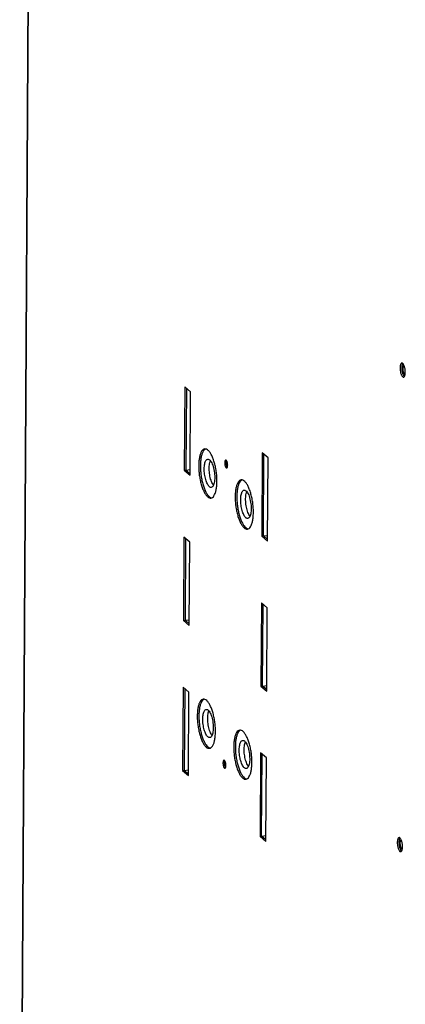
# Model space of a CAD drawing. Units: millimetres. Extents: x -108 to 187, y -72 to 128.
# Drawn here: x 59 to 70, y 40 to 68 of the extents above; entities that cross this region are included whole.
import ezdxf

# ---------------------------------------------------------------- set-up
doc = ezdxf.new("R2010")
doc.units = ezdxf.units.MM

# ---------------------------------------------------------------- blocks, each defined once
blk = doc.blocks.new('Sideplate_1050_75_Ult_D_T__112', base_point=(1309.59, 628.27))
at = {"color": 7, "linetype": 'Continuous'}
blk.add_line((1309.59, 628.28), (1309.6, 628.27), dxfattribs=at)
blk = doc.blocks.new('Support_and_heat_fin_T_1__113', base_point=(1266.13, 898.26))
at = {"color": 7, "linetype": 'Continuous'}
for p, q in [((1267.39, 1153.37), (1267.12, 1107.15)), ((1310.83, 1069.95), (1311.1, 1116.18)), ((1267.12, 1107.15), (1269.51, 1107.45)), ((1267.12, 1107.15), (1269.5, 1105.12)), ((1266.89, 1068.54), (1266.62, 1022.31)), ((1310.83, 1069.95), (1313.22, 1070.26)), ((1313.21, 1067.93), (1310.83, 1069.95)), ((1310.33, 985.12), (1310.6, 1031.34)), ((1266.62, 1022.31), (1269.02, 1022.62)), ((1266.62, 1022.31), (1269, 1020.29)), ((1310.33, 985.12), (1312.73, 985.42)), ((1312.71, 983.1), (1310.33, 985.12)), ((1266.39, 983.71), (1266.13, 937.48)), ((1309.84, 900.29), (1310.11, 946.51)), ((1266.13, 937.48), (1268.52, 937.79)), ((1266.13, 937.48), (1268.51, 935.46)), ((1309.84, 900.29), (1312.23, 900.59)), ((1312.22, 898.26), (1309.84, 900.29))]:
    blk.add_line(p, q, dxfattribs=at)
for points in [[(1280.35, 1097.73), (1279.77, 1098.38), (1279.21, 1099.29), (1278.7, 1100.45), (1278.26, 1101.79), (1277.89, 1103.27), (1277.63, 1104.84), (1277.48, 1106.42), (1277.44, 1107.96), (1277.51, 1109.39), (1277.7, 1110.67), (1278, 1111.73), (1278.39, 1112.55), (1278.85, 1113.08), (1279.38, 1113.31)], [(1279.38, 1113.31), (1280.03, 1113.18), (1280.69, 1112.67), (1281.34, 1111.78), (1281.94, 1110.57), (1282.46, 1109.1), (1282.88, 1107.44), (1283.17, 1105.67), (1283.33, 1103.89), (1283.34, 1102.17), (1283.2, 1100.62), (1282.92, 1099.29), (1282.51, 1098.28), (1282, 1097.61), (1281.41, 1097.33)], [(1282.66, 1098.59), (1282.07, 1099.51), (1281.53, 1100.7), (1281.06, 1102.11), (1280.68, 1103.67), (1280.41, 1105.32), (1280.26, 1106.98), (1280.23, 1108.59), (1280.34, 1110.07), (1280.57, 1111.36), (1280.91, 1112.4)], [(1290.52, 1108.86), (1290.35, 1109.2), (1290.19, 1109.62), (1290.07, 1110.1), (1289.98, 1110.61), (1289.94, 1111.12), (1289.94, 1111.62), (1289.98, 1112.06), (1290.07, 1112.43)], [(1281.41, 1097.33), (1280.89, 1097.4), (1280.35, 1097.73)], [(1300.92, 1080.23), (1300.34, 1080.87), (1299.78, 1081.79), (1299.27, 1082.94), (1298.82, 1084.29), (1298.46, 1085.77), (1298.2, 1087.33), (1298.05, 1088.92), (1298.01, 1090.46), (1298.08, 1091.89), (1298.27, 1093.17), (1298.57, 1094.23), (1298.96, 1095.05), (1299.42, 1095.58), (1299.95, 1095.8)], [(1299.95, 1095.8), (1300.6, 1095.68), (1301.26, 1095.16), (1301.9, 1094.28), (1302.51, 1093.07), (1303.03, 1091.6), (1303.45, 1089.94), (1303.74, 1088.17), (1303.9, 1086.38), (1303.91, 1084.67), (1303.77, 1083.11), (1303.49, 1081.79), (1303.08, 1080.77), (1302.57, 1080.11), (1301.98, 1079.83)], [(1303.23, 1081.09), (1302.64, 1082.01), (1302.1, 1083.2), (1301.63, 1084.61), (1301.25, 1086.17), (1300.98, 1087.82), (1300.83, 1089.48), (1300.8, 1091.09), (1300.91, 1092.57), (1301.14, 1093.86), (1301.48, 1094.9)], [(1301.98, 1079.83), (1301.46, 1079.9), (1300.92, 1080.23)], [(1279.52, 956.35), (1278.94, 956.99), (1278.38, 957.91), (1277.87, 959.06), (1277.43, 960.41), (1277.07, 961.89), (1276.81, 963.45), (1276.65, 965.04), (1276.61, 966.57), (1276.69, 968.01), (1276.88, 969.28), (1277.17, 970.35), (1277.56, 971.16), (1278.03, 971.69), (1278.56, 971.92)], [(1278.56, 971.92), (1279.2, 971.8), (1279.86, 971.28), (1280.51, 970.4), (1281.11, 969.19), (1281.63, 967.72), (1282.05, 966.06), (1282.35, 964.29), (1282.5, 962.5), (1282.51, 960.79), (1282.37, 959.23), (1282.09, 957.91), (1281.69, 956.89), (1281.17, 956.23), (1280.58, 955.95)], [(1281.84, 957.21), (1281.25, 958.13), (1280.7, 959.32), (1280.23, 960.73), (1279.85, 962.29), (1279.58, 963.94), (1279.43, 965.6), (1279.41, 967.21), (1279.51, 968.69), (1279.74, 969.98), (1280.09, 971.02)], [(1280.58, 955.95), (1280.06, 956.02), (1279.52, 956.35)], [(1300.09, 938.84), (1299.51, 939.49), (1298.95, 940.41), (1298.44, 941.56), (1298, 942.9), (1297.64, 944.39), (1297.38, 945.95), (1297.22, 947.53), (1297.18, 949.07), (1297.26, 950.51), (1297.45, 951.78), (1297.74, 952.85), (1298.13, 953.66), (1298.6, 954.19), (1299.13, 954.42)], [(1299.13, 954.42), (1299.77, 954.3), (1300.43, 953.78), (1301.08, 952.9), (1301.68, 951.69), (1302.2, 950.21), (1302.62, 948.55), (1302.92, 946.78), (1303.07, 945), (1303.08, 943.28), (1302.94, 941.73), (1302.66, 940.41), (1302.26, 939.39), (1301.74, 938.72), (1301.15, 938.45)], [(1302.41, 939.7), (1301.82, 940.62), (1301.27, 941.82), (1300.8, 943.22), (1300.42, 944.78), (1300.15, 946.43), (1300, 948.1), (1299.98, 949.71), (1300.08, 951.19), (1300.31, 952.47), (1300.66, 953.52)], [(1289.53, 939.2), (1289.36, 939.54), (1289.2, 939.96), (1289.08, 940.44), (1288.99, 940.95), (1288.95, 941.46), (1288.95, 941.96), (1288.99, 942.4), (1289.08, 942.77)], [(1301.15, 938.45), (1300.63, 938.51), (1300.09, 938.84)]]:
    blk.add_spline(points, degree=3, dxfattribs=at)
blk = doc.blocks.new('Sideplate_1050_75_Tunnel__114', base_point=(1266.13, 628.27))
for name, p in [('Support_and_heat_fin_T_1__113', (1266.13, 898.26)), ('Sideplate_1050_75_Ult_D_T__112', (1309.59, 628.27))]:
    blk.add_blockref(name, p)
blk = doc.blocks.new('Welding_Baseframe_UltD_T_800_75__115', base_point=(1232.19, 248.84))
blk.add_blockref('Sideplate_1050_75_Tunnel__114', (1266.13, 628.27))
blk = doc.blocks.new('Chassis_Ult_D_800_75_T__116', base_point=(1232.19, 248.84))
blk.add_blockref('Welding_Baseframe_UltD_T_800_75__115', (1232.19, 248.84))
blk = doc.blocks.new('Profile_Left_1050_75__171', base_point=(1376.94, 369.45))
at = {"color": 7, "linetype": 'Continuous'}
for points in [[(1390.06, 1166.25), (1389.89, 1166.18), (1389.74, 1166.01), (1389.62, 1165.75), (1389.53, 1165.41), (1389.47, 1165.01), (1389.45, 1164.55)], [(1389.45, 1164.55), (1389.47, 1163.97), (1389.55, 1163.37), (1389.67, 1162.79), (1389.84, 1162.28), (1390.03, 1161.84), (1390.25, 1161.53), (1390.47, 1161.34), (1390.68, 1161.29)], [(1390.22, 1166.23), (1390.14, 1166.25), (1390.06, 1166.25)], [(1390.68, 1161.29), (1390.76, 1161.31), (1390.84, 1161.36)], [(1388.49, 898.1), (1388.32, 898.03), (1388.18, 897.86), (1388.05, 897.6), (1387.96, 897.26), (1387.91, 896.85), (1387.88, 896.4)], [(1387.88, 896.4), (1387.91, 895.81), (1387.98, 895.21), (1388.11, 894.64), (1388.27, 894.12), (1388.47, 893.69), (1388.68, 893.37), (1388.9, 893.18), (1389.12, 893.14)], [(1388.65, 898.08), (1388.57, 898.1), (1388.49, 898.1)], [(1389.12, 893.14), (1389.2, 893.16), (1389.27, 893.2)]]:
    blk.add_spline(points, degree=3, dxfattribs=at)
blk = doc.blocks.new('Supportframe_lifdoor_800_75__174', base_point=(1376.25, 333.14))
blk.add_blockref('Profile_Left_1050_75__171', (1376.94, 369.45))
blk = doc.blocks.new('Supportframe_Liftdoor_800_75__175', base_point=(1376.25, 333.14))
blk.add_blockref('Supportframe_lifdoor_800_75__174', (1376.25, 333.14))
blk = doc.blocks.new('Plate_Side_800_75_Brick_L__181', base_point=(1173.28, 359.27))
at = {"color": 7, "linetype": 'Continuous'}
for p, q in [((1173.28, 551.55), (1181.79, 2007.81)), ((1266.46, 1154.16), (1266.19, 1107.03)), ((1269.77, 1151.34), (1266.46, 1154.16)), ((1267.39, 1153.37), (1267.12, 1107.15)), ((1269.49, 1104.21), (1269.77, 1151.34)), ((1310.17, 1116.96), (1309.9, 1069.83)), ((1313.48, 1114.15), (1310.17, 1116.96)), ((1310.83, 1069.95), (1311.1, 1116.18)), ((1313.2, 1067.02), (1313.48, 1114.15)), ((1266.19, 1107.03), (1267.12, 1107.15)), ((1266.19, 1107.03), (1269.49, 1104.21)), ((1267.12, 1107.15), (1269.5, 1105.12)), ((1265.97, 1069.32), (1265.69, 1022.2)), ((1269.27, 1066.51), (1265.97, 1069.32)), ((1266.89, 1068.54), (1266.62, 1022.31)), ((1309.9, 1069.83), (1310.83, 1069.95)), ((1309.9, 1069.83), (1313.2, 1067.02)), ((1313.21, 1067.93), (1310.83, 1069.95)), ((1269, 1019.38), (1269.27, 1066.51)), ((1309.68, 1032.13), (1309.4, 985)), ((1312.98, 1029.32), (1309.68, 1032.13)), ((1310.33, 985.12), (1310.6, 1031.34)), ((1312.71, 982.19), (1312.98, 1029.32)), ((1265.69, 1022.2), (1266.62, 1022.31)), ((1265.69, 1022.2), (1269, 1019.38)), ((1266.62, 1022.31), (1269, 1020.29)), ((1309.4, 985), (1310.33, 985.12)), ((1309.4, 985), (1312.71, 982.19)), ((1312.71, 983.1), (1310.33, 985.12)), ((1265.47, 984.49), (1265.19, 937.37)), ((1268.78, 981.68), (1265.47, 984.49)), ((1266.39, 983.71), (1266.13, 937.48)), ((1268.5, 934.55), (1268.78, 981.68)), ((1309.18, 947.3), (1308.91, 900.17)), ((1312.49, 944.49), (1309.18, 947.3)), ((1309.84, 900.29), (1310.11, 946.51)), ((1312.21, 897.36), (1312.49, 944.49)), ((1265.19, 937.37), (1266.13, 937.48)), ((1265.19, 937.37), (1268.5, 934.55)), ((1266.13, 937.48), (1268.51, 935.46)), ((1308.91, 900.17), (1309.84, 900.29)), ((1308.91, 900.17), (1312.21, 897.36)), ((1312.22, 898.26), (1309.84, 900.29))]:
    blk.add_line(p, q, dxfattribs=at)
at = {"color": 3, "linetype": 'Continuous'}
blk.add_line((1173.42, 551.3), (1181.93, 2007.56), dxfattribs=at)
at = {"color": 7, "linetype": 'Continuous'}
for points in [[(1388.94, 1167.62), (1388.64, 1167.48), (1388.39, 1167.15), (1388.19, 1166.65), (1388.05, 1165.99), (1387.98, 1165.22), (1387.98, 1164.37), (1388.06, 1163.48), (1388.21, 1162.6), (1388.41, 1161.78), (1388.67, 1161.04), (1388.97, 1160.44), (1389.29, 1160), (1389.62, 1159.75), (1389.94, 1159.69)], [(1389.43, 1167.45), (1389.18, 1166.98), (1389.01, 1166.31), (1388.91, 1165.49), (1388.91, 1164.57), (1388.99, 1163.6), (1389.15, 1162.64), (1389.39, 1161.75), (1389.68, 1160.98), (1390.02, 1160.38), (1390.38, 1159.98)], [(1390.91, 1162.4), (1390.87, 1163.34), (1390.75, 1164.3), (1390.55, 1165.22), (1390.29, 1166.05), (1389.98, 1166.74), (1389.64, 1167.25), (1389.28, 1167.55), (1388.94, 1167.62)], [(1389.94, 1159.69), (1390.21, 1159.8), (1390.44, 1160.07), (1390.64, 1160.49), (1390.78, 1161.03), (1390.87, 1161.68), (1390.91, 1162.4)], [(1277.7, 1119.09), (1276.79, 1118.7), (1275.97, 1117.77), (1275.3, 1116.36), (1274.79, 1114.51), (1274.46, 1112.29), (1274.32, 1109.79), (1274.39, 1107.11), (1274.66, 1104.36), (1275.12, 1101.64), (1275.74, 1099.07), (1276.52, 1096.73), (1277.41, 1094.72), (1278.38, 1093.13), (1279.39, 1092.01)], [(1278.18, 1119.08), (1277.33, 1118.46), (1276.6, 1117.36), (1276.01, 1115.82), (1275.58, 1113.89), (1275.32, 1111.65), (1275.25, 1109.18), (1275.37, 1106.57), (1275.67, 1103.91), (1276.14, 1101.3), (1276.77, 1098.84), (1277.54, 1096.62), (1278.4, 1094.71), (1279.34, 1093.2), (1280.32, 1092.12)], [(1281.22, 1091.31), (1282.13, 1091.7), (1282.94, 1092.6), (1283.61, 1093.99), (1284.13, 1095.81), (1284.46, 1097.99), (1284.6, 1100.45), (1284.55, 1103.09), (1284.3, 1105.81), (1283.86, 1108.51), (1283.26, 1111.08), (1282.5, 1113.43), (1281.64, 1115.46), (1280.69, 1117.09), (1279.69, 1118.27), (1278.68, 1118.94), (1277.7, 1119.09)], [(1289.55, 1112.82), (1289.36, 1112.72), (1289.2, 1112.47), (1289.08, 1112.1), (1289.02, 1111.62), (1289.01, 1111.07), (1289.05, 1110.49), (1289.15, 1109.92), (1289.3, 1109.39), (1289.48, 1108.94), (1289.69, 1108.61), (1289.9, 1108.41), (1290.11, 1108.36)], [(1290.66, 1109.88), (1290.64, 1110.41), (1290.57, 1110.95), (1290.46, 1111.47), (1290.31, 1111.94), (1290.14, 1112.32), (1289.94, 1112.61), (1289.74, 1112.78), (1289.55, 1112.82)], [(1290.52, 1108.86), (1290.35, 1109.2), (1290.19, 1109.62), (1290.07, 1110.1), (1289.98, 1110.61), (1289.94, 1111.12), (1289.94, 1111.62), (1289.98, 1112.06), (1290.07, 1112.43)], [(1290.11, 1108.36), (1290.26, 1108.42), (1290.4, 1108.57), (1290.5, 1108.81), (1290.59, 1109.11), (1290.64, 1109.48), (1290.66, 1109.88)], [(1298.27, 1101.59), (1297.36, 1101.19), (1296.54, 1100.27), (1295.87, 1098.86), (1295.35, 1097), (1295.03, 1094.78), (1294.89, 1092.29), (1294.96, 1089.61), (1295.23, 1086.86), (1295.69, 1084.14), (1296.31, 1081.56), (1297.09, 1079.22), (1297.98, 1077.22), (1298.94, 1075.62), (1299.96, 1074.5)], [(1298.75, 1101.58), (1297.9, 1100.96), (1297.17, 1099.86), (1296.58, 1098.31), (1296.15, 1096.39), (1295.89, 1094.15), (1295.82, 1091.68), (1295.94, 1089.06), (1296.24, 1086.41), (1296.71, 1083.8), (1297.34, 1081.34), (1298.1, 1079.12), (1298.97, 1077.21), (1299.91, 1075.69), (1300.89, 1074.62)], [(1301.79, 1073.81), (1302.7, 1074.2), (1303.51, 1075.1), (1304.18, 1076.49), (1304.7, 1078.31), (1305.03, 1080.49), (1305.17, 1082.95), (1305.12, 1085.59), (1304.87, 1088.31), (1304.43, 1091.01), (1303.82, 1093.58), (1303.07, 1095.92), (1302.21, 1097.95), (1301.25, 1099.59), (1300.26, 1100.76), (1299.25, 1101.44), (1298.27, 1101.59)], [(1279.39, 1092.01), (1280.32, 1091.43), (1281.22, 1091.31)], [(1280.32, 1092.12), (1281, 1091.66), (1281.68, 1091.44)], [(1299.96, 1074.5), (1300.89, 1073.93), (1301.79, 1073.81)], [(1300.89, 1074.62), (1301.57, 1074.15), (1302.25, 1073.93)], [(1276.88, 977.71), (1275.96, 977.31), (1275.15, 976.39), (1274.47, 974.97), (1273.96, 973.12), (1273.63, 970.9), (1273.5, 968.41), (1273.57, 965.73), (1273.84, 962.98), (1274.29, 960.26), (1274.92, 957.68), (1275.69, 955.34), (1276.58, 953.34), (1277.55, 951.74), (1278.56, 950.62)], [(1277.35, 977.7), (1276.51, 977.08), (1275.78, 975.98), (1275.19, 974.43), (1274.75, 972.51), (1274.5, 970.27), (1274.43, 967.8), (1274.54, 965.18), (1274.85, 962.52), (1275.32, 959.92), (1275.95, 957.46), (1276.71, 955.24), (1277.58, 953.33), (1278.51, 951.81), (1279.49, 950.74)], [(1280.4, 949.93), (1281.31, 950.31), (1282.11, 951.22), (1282.79, 952.61), (1283.3, 954.43), (1283.63, 956.61), (1283.78, 959.07), (1283.72, 961.71), (1283.47, 964.43), (1283.03, 967.13), (1282.43, 969.7), (1281.68, 972.04), (1280.81, 974.07), (1279.86, 975.71), (1278.86, 976.88), (1277.86, 977.56), (1276.88, 977.71)], [(1297.45, 960.2), (1296.53, 959.81), (1295.72, 958.89), (1295.04, 957.47), (1294.53, 955.62), (1294.2, 953.4), (1294.07, 950.9), (1294.14, 948.23), (1294.4, 945.48), (1294.86, 942.76), (1295.49, 940.18), (1296.26, 937.84), (1297.15, 935.83), (1298.12, 934.24), (1299.13, 933.12)], [(1297.92, 960.2), (1297.08, 959.58), (1296.35, 958.47), (1295.76, 956.93), (1295.32, 955), (1295.07, 952.76), (1295, 950.29), (1295.11, 947.68), (1295.41, 945.02), (1295.89, 942.42), (1296.52, 939.96), (1297.28, 937.73), (1298.14, 935.83), (1299.08, 934.31), (1300.06, 933.24)], [(1300.97, 932.43), (1301.88, 932.81), (1302.68, 933.72), (1303.36, 935.11), (1303.87, 936.93), (1304.2, 939.11), (1304.35, 941.56), (1304.29, 944.21), (1304.04, 946.93), (1303.6, 949.62), (1303, 952.19), (1302.25, 954.54), (1301.38, 956.57), (1300.43, 958.2), (1299.43, 959.38), (1298.42, 960.06), (1297.45, 960.2)], [(1278.56, 950.62), (1279.49, 950.05), (1280.4, 949.93)], [(1279.49, 950.74), (1280.18, 950.27), (1280.86, 950.05)], [(1288.56, 943.16), (1288.37, 943.06), (1288.21, 942.81), (1288.09, 942.44), (1288.03, 941.96), (1288.02, 941.41), (1288.06, 940.83), (1288.16, 940.25), (1288.31, 939.73), (1288.49, 939.28), (1288.7, 938.94), (1288.91, 938.75), (1289.12, 938.69)], [(1289.67, 940.22), (1289.65, 940.75), (1289.58, 941.29), (1289.47, 941.81), (1289.32, 942.27), (1289.14, 942.66), (1288.95, 942.95), (1288.75, 943.12), (1288.56, 943.16)], [(1289.53, 939.2), (1289.36, 939.54), (1289.2, 939.96), (1289.08, 940.44), (1288.99, 940.95), (1288.95, 941.46), (1288.95, 941.96), (1288.99, 942.4), (1289.08, 942.77)], [(1289.12, 938.69), (1289.27, 938.76), (1289.4, 938.91), (1289.51, 939.14), (1289.6, 939.45), (1289.65, 939.81), (1289.67, 940.22)], [(1299.13, 933.12), (1300.06, 932.54), (1300.97, 932.43)], [(1300.06, 933.24), (1300.75, 932.77), (1301.42, 932.55)], [(1387.37, 899.47), (1387.08, 899.33), (1386.82, 899), (1386.62, 898.49), (1386.48, 897.84), (1386.41, 897.06), (1386.42, 896.21), (1386.49, 895.32), (1386.64, 894.45), (1386.85, 893.62), (1387.11, 892.89), (1387.41, 892.29), (1387.73, 891.85), (1388.06, 891.59), (1388.38, 891.53)], [(1387.86, 899.3), (1387.62, 898.82), (1387.44, 898.15), (1387.35, 897.33), (1387.34, 896.41), (1387.42, 895.44), (1387.59, 894.48), (1387.82, 893.59), (1388.12, 892.82), (1388.45, 892.22), (1388.81, 891.82)], [(1389.34, 894.25), (1389.3, 895.19), (1389.18, 896.15), (1388.99, 897.07), (1388.72, 897.9), (1388.41, 898.58), (1388.07, 899.09), (1387.72, 899.39), (1387.37, 899.47)], [(1388.38, 891.53), (1388.64, 891.65), (1388.88, 891.92), (1389.07, 892.33), (1389.22, 892.87), (1389.31, 893.52), (1389.34, 894.25)]]:
    blk.add_spline(points, degree=3, dxfattribs=at)
blk = doc.blocks.new('Galva_800_75_1S_Brick__186', base_point=(1173.28, 359.27))
blk.add_blockref('Plate_Side_800_75_Brick_L__181', (1173.28, 359.27))
blk = doc.blocks.new('TF_800_75_Brick__187', base_point=(1173.28, 248.84))
for name, p in [('Galva_800_75_1S_Brick__186', (1173.28, 359.27)), ('Supportframe_Liftdoor_800_75__175', (1376.25, 333.14)), ('Chassis_Ult_D_800_75_T__116', (1232.19, 248.84))]:
    blk.add_blockref(name, p)
blk = doc.blocks.new('TF_Technische_Fiche_800_75_Brick__188', base_point=(1173.28, 248.84))
blk.add_blockref('TF_800_75_Brick__187', (1173.28, 248.84))
blk = doc.blocks.new('Gen1', base_point=(1762, 1498))
blk.add_blockref('TF_Technische_Fiche_800_75_Brick__188', (1173.28, 248.84))

msp = doc.modelspace()

# ---------------------------------------------------------------- block references
at = {"xscale": 0.05, "yscale": 0.05, "zscale": 0.05}
msp.add_blockref('Gen1', (88.1, 74.9), dxfattribs=at)

doc.saveas('drawing.dxf')
